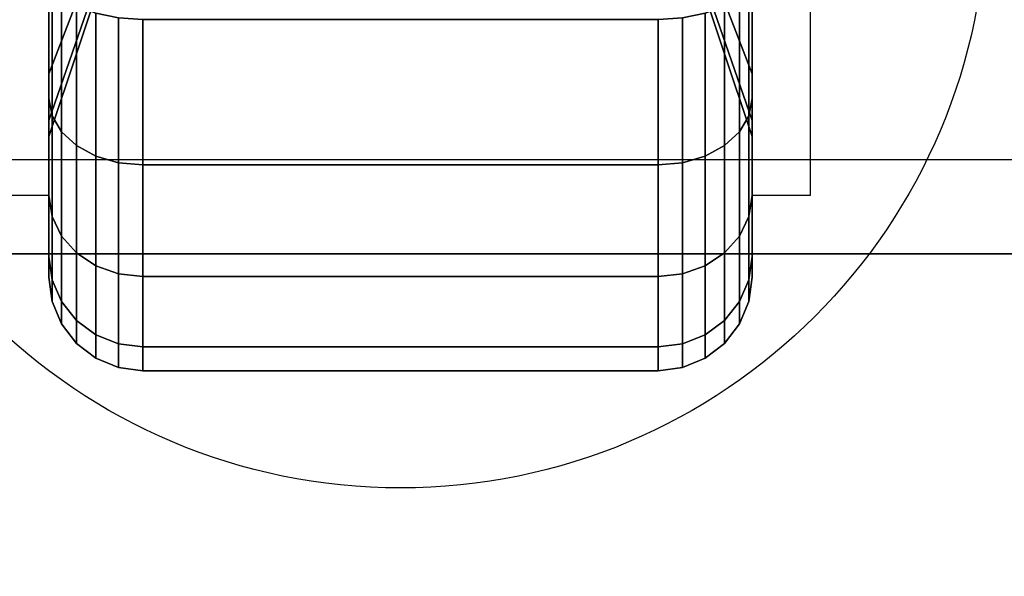
# Model space of a CAD drawing. Extents: x -130 to 130, y -21 to 21.
# Drawn here: x 16 to 18, y -9 to -7 of the extents above; entities that cross this region are included whole.
import ezdxf

# ---------------------------------------------------------------- set-up
doc = ezdxf.new("R2010")
doc.units = 0
for name, color, linetype in [('3D', 254, 'CONTINUOUS'), ('3D-BLACK', 250, 'CONTINUOUS'), ('3D-COLDROLL', 252, 'CONTINUOUS'), ('3D-FLAT', 7, 'CONTINUOUS'), ('3D-NON', 43, 'CONTINUOUS')]:
    doc.layers.add(name, color=color, linetype=linetype)

msp = doc.modelspace()

# ---------------------------------------------------------------- linework, layer by layer
at = {"layer": '3D'}
for points in [[(15.75, -7.25, 1.5), (15.625, -7.25, 1.5), (15.625, -7.75, 3.75), (15.75, -7.75, 3.75)], [(17.25, -7.75, 3.75), (17.375, -7.75, 3.75), (17.375, -7.25, 1.5), (17.25, -7.25, 1.5)], [(19.3, -10.875, 37.7), (19.3, -7.675, 37.3), (-28.3, -7.675, 37.3), (-28.3, -10.875, 37.7)], [(19.3, -7.875, 36.5), (19.3, -7.675, 37.3), (-28.3, -7.675, 37.3), (-28.3, -7.875, 36.5)]]:
    msp.add_3dface(points, dxfattribs=at)
at = {"layer": '3D-BLACK'}
for points in [[(19.4, 20.625, 36.5), (-28.4, 20.625, 36.5), (-28.4, -10.375, 36.5), (19.4, -10.375, 36.5)], [(15.875, -7.1663, 1.1875), (15.75, -7.491, 1), (15.75, -7.3321, 0.7929), (15.875, -7.0669, 1.0581)], [(15.875, -7.0669, 1.9419), (15.75, -7.3321, 2.2071), (15.75, -7.491, 2), (15.875, -7.1663, 1.8125)], [(17.25, -7.491, 1), (17.125, -7.1663, 1.1875), (17.125, -7.0669, 1.0581), (17.25, -7.3321, 0.7929)], [(17.25, -7.3321, 2.2071), (17.125, -7.0669, 1.9419), (17.125, -7.1663, 1.8125), (17.25, -7.491, 2)], [(15.75, -7.3321, 0.7929), (15.75, -7.5442, 0.5808), (15.75, -7.275, 0.3742), (15.75, -7.125, 0.634)], [(15.75, -7.125, 2.366), (15.75, -7.275, 2.6258), (15.75, -7.5442, 2.4192), (15.75, -7.3321, 2.2071)], [(17.25, -7.5442, 0.5808), (17.25, -7.3321, 0.7929), (17.25, -7.125, 0.634), (17.25, -7.275, 0.3742)], [(17.25, -7.275, 2.6258), (17.25, -7.125, 2.366), (17.25, -7.3321, 2.2071), (17.25, -7.5442, 2.4192)], [(15.875, -7.2287, 1.3382), (15.75, -7.5909, 1.2412), (15.75, -7.491, 1), (15.875, -7.1663, 1.1875)], [(15.875, -7.1663, 1.8125), (15.75, -7.491, 2), (15.75, -7.5909, 1.7588), (15.875, -7.2287, 1.6618)], [(17.25, -7.5909, 1.2412), (17.125, -7.2287, 1.3382), (17.125, -7.1663, 1.1875), (17.25, -7.491, 1)], [(17.25, -7.491, 2), (17.125, -7.1663, 1.8125), (17.125, -7.2287, 1.6618), (17.25, -7.5909, 1.7588)], [(15.875, -7.25, 1.5), (15.75, -7.625, 1.5), (15.75, -7.5909, 1.2412), (15.875, -7.2287, 1.3382)], [(15.875, -7.2287, 1.6618), (15.75, -7.5909, 1.7588), (15.75, -7.625, 1.5), (15.875, -7.25, 1.5)], [(17.25, -7.625, 1.5), (17.125, -7.25, 1.5), (17.125, -7.2287, 1.3382), (17.25, -7.5909, 1.2412)], [(17.25, -7.5909, 1.7588), (17.125, -7.2287, 1.6618), (17.125, -7.25, 1.5), (17.25, -7.625, 1.5)], [(15.75, -7.5442, 0.5808), (15.7568, -7.5808, 0.5442), (15.7568, -7.3009, 0.3293), (15.75, -7.275, 0.3742)], [(15.75, -7.275, 2.6258), (15.7568, -7.3009, 2.6707), (15.7568, -7.5808, 2.4558), (15.75, -7.5442, 2.4192)], [(17.2432, -7.5808, 0.5442), (17.25, -7.5442, 0.5808), (17.25, -7.275, 0.3742), (17.2432, -7.3009, 0.3293)], [(17.2432, -7.3009, 2.6707), (17.25, -7.275, 2.6258), (17.25, -7.5442, 2.4192), (17.2432, -7.5808, 2.4558)], [(15.7568, -7.5808, 0.5442), (15.7768, -7.6149, 0.5101), (15.7768, -7.325, 0.2876), (15.7568, -7.3009, 0.3293)], [(15.7568, -7.3009, 2.6707), (15.7768, -7.325, 2.7124), (15.7768, -7.6149, 2.4899), (15.7568, -7.5808, 2.4558)], [(17.2232, -7.6149, 0.5101), (17.2432, -7.5808, 0.5442), (17.2432, -7.3009, 0.3293), (17.2232, -7.325, 0.2876)], [(17.2232, -7.325, 2.7124), (17.2432, -7.3009, 2.6707), (17.2432, -7.5808, 2.4558), (17.2232, -7.6149, 2.4899)], [(15.7768, -7.6149, 0.5101), (15.8086, -7.6442, 0.4808), (15.8086, -7.3457, 0.2517), (15.7768, -7.325, 0.2876)], [(15.7768, -7.325, 2.7124), (15.8086, -7.3457, 2.7483), (15.8086, -7.6442, 2.5192), (15.7768, -7.6149, 2.4899)], [(17.1914, -7.6442, 0.4808), (17.2232, -7.6149, 0.5101), (17.2232, -7.325, 0.2876), (17.1914, -7.3457, 0.2517)], [(17.1914, -7.3457, 2.7483), (17.2232, -7.325, 2.7124), (17.2232, -7.6149, 2.4899), (17.1914, -7.6442, 2.5192)], [(15.75, -7.491, 1), (15.75, -7.7508, 0.85), (15.75, -7.5442, 0.5808), (15.75, -7.3321, 0.7929)], [(15.75, -7.3321, 2.2071), (15.75, -7.5442, 2.4192), (15.75, -7.7508, 2.15), (15.75, -7.491, 2)], [(15.8086, -7.6442, 0.4808), (15.85, -7.6667, 0.4583), (15.85, -7.3616, 0.2242), (15.8086, -7.3457, 0.2517)], [(15.8086, -7.3457, 2.7483), (15.85, -7.3616, 2.7758), (15.85, -7.6667, 2.5417), (15.8086, -7.6442, 2.5192)], [(17.15, -7.6667, 0.4583), (17.1914, -7.6442, 0.4808), (17.1914, -7.3457, 0.2517), (17.15, -7.3616, 0.2242)], [(17.15, -7.3616, 2.7758), (17.1914, -7.3457, 2.7483), (17.1914, -7.6442, 2.5192), (17.15, -7.6667, 2.5417)], [(17.25, -7.7508, 0.85), (17.25, -7.491, 1), (17.25, -7.3321, 0.7929), (17.25, -7.5442, 0.5808)], [(17.25, -7.5442, 2.4192), (17.25, -7.3321, 2.2071), (17.25, -7.491, 2), (17.25, -7.7508, 2.15)], [(15.85, -7.6667, 0.4583), (15.8982, -7.6808, 0.4442), (15.8982, -7.3716, 0.2069), (15.85, -7.3616, 0.2242)], [(15.85, -7.3616, 2.7758), (15.8982, -7.3716, 2.7931), (15.8982, -7.6808, 2.5558), (15.85, -7.6667, 2.5417)], [(15.8982, -7.6808, 0.4442), (15.95, -7.6857, 0.4393), (15.95, -7.375, 0.201), (15.8982, -7.3716, 0.2069)], [(15.8982, -7.3716, 2.7931), (15.95, -7.375, 2.799), (15.95, -7.6857, 2.5607), (15.8982, -7.6808, 2.5558)], [(17.05, -7.6857, 0.4393), (17.1018, -7.6808, 0.4442), (17.1018, -7.3716, 0.2069), (17.05, -7.375, 0.201)], [(17.05, -7.375, 2.799), (17.1018, -7.3716, 2.7931), (17.1018, -7.6808, 2.5558), (17.05, -7.6857, 2.5607)], [(17.1018, -7.6808, 0.4442), (17.15, -7.6667, 0.4583), (17.15, -7.3616, 0.2242), (17.1018, -7.3716, 0.2069)], [(17.1018, -7.3716, 2.7931), (17.15, -7.3616, 2.7758), (17.15, -7.6667, 2.5417), (17.1018, -7.6808, 2.5558)], [(15.95, -7.6857, 0.4393), (17.05, -7.6857, 0.4393), (17.05, -7.375, 0.201), (15.95, -7.375, 0.201)], [(15.95, -7.375, 2.799), (17.05, -7.375, 2.799), (17.05, -7.6857, 2.5607), (15.95, -7.6857, 2.5607)], [(15.75, -7.5909, 1.2412), (15.75, -7.8807, 1.1635), (15.75, -7.7508, 0.85), (15.75, -7.491, 1)], [(15.75, -7.491, 2), (15.75, -7.7508, 2.15), (15.75, -7.8807, 1.8365), (15.75, -7.5909, 1.7588)], [(17.25, -7.8807, 1.1635), (17.25, -7.5909, 1.2412), (17.25, -7.491, 1), (17.25, -7.7508, 0.85)], [(17.25, -7.7508, 2.15), (17.25, -7.491, 2), (17.25, -7.5909, 1.7588), (17.25, -7.8807, 1.8365)], [(15.75, -7.7508, 0.85), (15.7568, -7.7957, 0.8241), (15.7568, -7.5808, 0.5442), (15.75, -7.5442, 0.5808)], [(15.75, -7.5442, 2.4192), (15.7568, -7.5808, 2.4558), (15.7568, -7.7957, 2.1759), (15.75, -7.7508, 2.15)], [(17.2432, -7.7957, 0.8241), (17.25, -7.7508, 0.85), (17.25, -7.5442, 0.5808), (17.2432, -7.5808, 0.5442)], [(17.2432, -7.5808, 2.4558), (17.25, -7.5442, 2.4192), (17.25, -7.7508, 2.15), (17.2432, -7.7957, 2.1759)], [(15.7568, -7.7957, 0.8241), (15.7768, -7.8374, 0.8), (15.7768, -7.6149, 0.5101), (15.7568, -7.5808, 0.5442)], [(15.7568, -7.5808, 2.4558), (15.7768, -7.6149, 2.4899), (15.7768, -7.8374, 2.2), (15.7568, -7.7957, 2.1759)], [(17.2232, -7.8374, 0.8), (17.2432, -7.7957, 0.8241), (17.2432, -7.5808, 0.5442), (17.2232, -7.6149, 0.5101)], [(17.2232, -7.6149, 2.4899), (17.2432, -7.5808, 2.4558), (17.2432, -7.7957, 2.1759), (17.2232, -7.8374, 2.2)], [(15.75, -7.625, 1.5), (15.75, -7.925, 1.5), (15.75, -7.8807, 1.1635), (15.75, -7.5909, 1.2412)], [(15.75, -7.5909, 1.7588), (15.75, -7.8807, 1.8365), (15.75, -7.925, 1.5), (15.75, -7.625, 1.5)], [(17.25, -7.925, 1.5), (17.25, -7.625, 1.5), (17.25, -7.5909, 1.2412), (17.25, -7.8807, 1.1635)], [(17.25, -7.8807, 1.8365), (17.25, -7.5909, 1.7588), (17.25, -7.625, 1.5), (17.25, -7.925, 1.5)], [(15.7768, -7.8374, 0.8), (15.8086, -7.8733, 0.7793), (15.8086, -7.6442, 0.4808), (15.7768, -7.6149, 0.5101)], [(15.7768, -7.6149, 2.4899), (15.8086, -7.6442, 2.5192), (15.8086, -7.8733, 2.2207), (15.7768, -7.8374, 2.2)], [(17.1914, -7.8733, 0.7793), (17.2232, -7.8374, 0.8), (17.2232, -7.6149, 0.5101), (17.1914, -7.6442, 0.4808)], [(17.1914, -7.6442, 2.5192), (17.2232, -7.6149, 2.4899), (17.2232, -7.8374, 2.2), (17.1914, -7.8733, 2.2207)], [(15.8086, -7.8733, 0.7793), (15.85, -7.9008, 0.7634), (15.85, -7.6667, 0.4583), (15.8086, -7.6442, 0.4808)], [(15.8086, -7.6442, 2.5192), (15.85, -7.6667, 2.5417), (15.85, -7.9008, 2.2366), (15.8086, -7.8733, 2.2207)], [(17.15, -7.9008, 0.7634), (17.1914, -7.8733, 0.7793), (17.1914, -7.6442, 0.4808), (17.15, -7.6667, 0.4583)], [(17.15, -7.6667, 2.5417), (17.1914, -7.6442, 2.5192), (17.1914, -7.8733, 2.2207), (17.15, -7.9008, 2.2366)], [(15.85, -7.9008, 0.7634), (15.8982, -7.9181, 0.7534), (15.8982, -7.6808, 0.4442), (15.85, -7.6667, 0.4583)], [(15.85, -7.6667, 2.5417), (15.8982, -7.6808, 2.5558), (15.8982, -7.9181, 2.2466), (15.85, -7.9008, 2.2366)], [(17.1018, -7.9181, 0.7534), (17.15, -7.9008, 0.7634), (17.15, -7.6667, 0.4583), (17.1018, -7.6808, 0.4442)], [(17.1018, -7.6808, 2.5558), (17.15, -7.6667, 2.5417), (17.15, -7.9008, 2.2366), (17.1018, -7.9181, 2.2466)], [(15.8982, -7.9181, 0.7534), (15.95, -7.924, 0.75), (15.95, -7.6857, 0.4393), (15.8982, -7.6808, 0.4442)], [(15.8982, -7.6808, 2.5558), (15.95, -7.6857, 2.5607), (15.95, -7.924, 2.25), (15.8982, -7.9181, 2.2466)], [(15.95, -7.924, 0.75), (17.05, -7.924, 0.75), (17.05, -7.6857, 0.4393), (15.95, -7.6857, 0.4393)], [(15.95, -7.6857, 2.5607), (17.05, -7.6857, 2.5607), (17.05, -7.924, 2.25), (15.95, -7.924, 2.25)], [(17.05, -7.924, 0.75), (17.1018, -7.9181, 0.7534), (17.1018, -7.6808, 0.4442), (17.05, -7.6857, 0.4393)], [(17.05, -7.6857, 2.5607), (17.1018, -7.6808, 2.5558), (17.1018, -7.9181, 2.2466), (17.05, -7.924, 2.25)], [(15.75, -7.8807, 1.1635), (15.7568, -7.9307, 1.1501), (15.7568, -7.7957, 0.8241), (15.75, -7.7508, 0.85)], [(15.75, -7.7508, 2.15), (15.7568, -7.7957, 2.1759), (15.7568, -7.9307, 1.8499), (15.75, -7.8807, 1.8365)], [(17.2432, -7.9307, 1.1501), (17.25, -7.8807, 1.1635), (17.25, -7.7508, 0.85), (17.2432, -7.7957, 0.8241)], [(17.2432, -7.7957, 2.1759), (17.25, -7.7508, 2.15), (17.25, -7.8807, 1.8365), (17.2432, -7.9307, 1.8499)], [(15.7568, -7.9307, 1.1501), (15.7768, -7.9773, 1.1377), (15.7768, -7.8374, 0.8), (15.7568, -7.7957, 0.8241)], [(15.7568, -7.7957, 2.1759), (15.7768, -7.8374, 2.2), (15.7768, -7.9773, 1.8623), (15.7568, -7.9307, 1.8499)], [(17.2232, -7.9773, 1.1377), (17.2432, -7.9307, 1.1501), (17.2432, -7.7957, 0.8241), (17.2232, -7.8374, 0.8)], [(17.2232, -7.8374, 2.2), (17.2432, -7.7957, 2.1759), (17.2432, -7.9307, 1.8499), (17.2232, -7.9773, 1.8623)], [(15.7768, -7.9773, 1.1377), (15.8086, -8.0173, 1.1269), (15.8086, -7.8733, 0.7793), (15.7768, -7.8374, 0.8)], [(15.7768, -7.8374, 2.2), (15.8086, -7.8733, 2.2207), (15.8086, -8.0173, 1.8731), (15.7768, -7.9773, 1.8623)], [(17.1914, -8.0173, 1.1269), (17.2232, -7.9773, 1.1377), (17.2232, -7.8374, 0.8), (17.1914, -7.8733, 0.7793)], [(17.1914, -7.8733, 2.2207), (17.2232, -7.8374, 2.2), (17.2232, -7.9773, 1.8623), (17.1914, -8.0173, 1.8731)], [(15.8086, -8.0173, 1.1269), (15.85, -8.048, 1.1187), (15.85, -7.9008, 0.7634), (15.8086, -7.8733, 0.7793)], [(15.8086, -7.8733, 2.2207), (15.85, -7.9008, 2.2366), (15.85, -8.048, 1.8813), (15.8086, -8.0173, 1.8731)], [(17.15, -8.048, 1.1187), (17.1914, -8.0173, 1.1269), (17.1914, -7.8733, 0.7793), (17.15, -7.9008, 0.7634)], [(17.15, -7.9008, 2.2366), (17.1914, -7.8733, 2.2207), (17.1914, -8.0173, 1.8731), (17.15, -8.048, 1.8813)], [(15.75, -7.925, 1.5), (15.7568, -7.9768, 1.5), (15.7568, -7.9307, 1.1501), (15.75, -7.8807, 1.1635)], [(15.75, -7.8807, 1.8365), (15.7568, -7.9307, 1.8499), (15.7568, -7.9768, 1.5), (15.75, -7.925, 1.5)], [(17.2432, -7.9768, 1.5), (17.25, -7.925, 1.5), (17.25, -7.8807, 1.1635), (17.2432, -7.9307, 1.1501)], [(17.2432, -7.9307, 1.8499), (17.25, -7.8807, 1.8365), (17.25, -7.925, 1.5), (17.2432, -7.9768, 1.5)], [(15.85, -8.048, 1.1187), (15.8982, -8.0673, 1.1135), (15.8982, -7.9181, 0.7534), (15.85, -7.9008, 0.7634)], [(15.85, -7.9008, 2.2366), (15.8982, -7.9181, 2.2466), (15.8982, -8.0673, 1.8865), (15.85, -8.048, 1.8813)], [(15.8982, -8.0673, 1.1135), (15.95, -8.0739, 1.1118), (15.95, -7.924, 0.75), (15.8982, -7.9181, 0.7534)], [(15.8982, -7.9181, 2.2466), (15.95, -7.924, 2.25), (15.95, -8.0739, 1.8882), (15.8982, -8.0673, 1.8865)], [(17.05, -8.0739, 1.1118), (17.1018, -8.0673, 1.1135), (17.1018, -7.9181, 0.7534), (17.05, -7.924, 0.75)], [(17.05, -7.924, 2.25), (17.1018, -7.9181, 2.2466), (17.1018, -8.0673, 1.8865), (17.05, -8.0739, 1.8882)], [(17.1018, -8.0673, 1.1135), (17.15, -8.048, 1.1187), (17.15, -7.9008, 0.7634), (17.1018, -7.9181, 0.7534)], [(17.1018, -7.9181, 2.2466), (17.15, -7.9008, 2.2366), (17.15, -8.048, 1.8813), (17.1018, -8.0673, 1.8865)], [(15.7568, -7.9768, 1.5), (15.7768, -8.025, 1.5), (15.7768, -7.9773, 1.1377), (15.7568, -7.9307, 1.1501)], [(15.7568, -7.9307, 1.8499), (15.7768, -7.9773, 1.8623), (15.7768, -8.025, 1.5), (15.7568, -7.9768, 1.5)], [(15.95, -8.0739, 1.1118), (17.05, -8.0739, 1.1118), (17.05, -7.924, 0.75), (15.95, -7.924, 0.75)], [(15.95, -7.924, 2.25), (17.05, -7.924, 2.25), (17.05, -8.0739, 1.8882), (15.95, -8.0739, 1.8882)], [(17.2232, -8.025, 1.5), (17.2432, -7.9768, 1.5), (17.2432, -7.9307, 1.1501), (17.2232, -7.9773, 1.1377)], [(17.2232, -7.9773, 1.8623), (17.2432, -7.9307, 1.8499), (17.2432, -7.9768, 1.5), (17.2232, -8.025, 1.5)], [(15.7768, -8.025, 1.5), (15.8086, -8.0664, 1.5), (15.8086, -8.0173, 1.1269), (15.7768, -7.9773, 1.1377)], [(15.7768, -7.9773, 1.8623), (15.8086, -8.0173, 1.8731), (15.8086, -8.0664, 1.5), (15.7768, -8.025, 1.5)], [(17.1914, -8.0664, 1.5), (17.2232, -8.025, 1.5), (17.2232, -7.9773, 1.1377), (17.1914, -8.0173, 1.1269)], [(17.1914, -8.0173, 1.8731), (17.2232, -7.9773, 1.8623), (17.2232, -8.025, 1.5), (17.1914, -8.0664, 1.5)], [(15.8086, -8.0664, 1.5), (15.85, -8.0982, 1.5), (15.85, -8.048, 1.1187), (15.8086, -8.0173, 1.1269)], [(15.8086, -8.0173, 1.8731), (15.85, -8.048, 1.8813), (15.85, -8.0982, 1.5), (15.8086, -8.0664, 1.5)], [(17.15, -8.0982, 1.5), (17.1914, -8.0664, 1.5), (17.1914, -8.0173, 1.1269), (17.15, -8.048, 1.1187)], [(17.15, -8.048, 1.8813), (17.1914, -8.0173, 1.8731), (17.1914, -8.0664, 1.5), (17.15, -8.0982, 1.5)], [(15.85, -8.0982, 1.5), (15.8982, -8.1182, 1.5), (15.8982, -8.0673, 1.1135), (15.85, -8.048, 1.1187)], [(15.85, -8.048, 1.8813), (15.8982, -8.0673, 1.8865), (15.8982, -8.1182, 1.5), (15.85, -8.0982, 1.5)], [(17.1018, -8.1182, 1.5), (17.15, -8.0982, 1.5), (17.15, -8.048, 1.1187), (17.1018, -8.0673, 1.1135)], [(17.1018, -8.0673, 1.8865), (17.15, -8.048, 1.8813), (17.15, -8.0982, 1.5), (17.1018, -8.1182, 1.5)], [(15.8982, -8.1182, 1.5), (15.95, -8.125, 1.5), (15.95, -8.0739, 1.1118), (15.8982, -8.0673, 1.1135)], [(15.8982, -8.0673, 1.8865), (15.95, -8.0739, 1.8882), (15.95, -8.125, 1.5), (15.8982, -8.1182, 1.5)], [(15.95, -8.125, 1.5), (17.05, -8.125, 1.5), (17.05, -8.0739, 1.1118), (15.95, -8.0739, 1.1118)], [(15.95, -8.0739, 1.8882), (17.05, -8.0739, 1.8882), (17.05, -8.125, 1.5), (15.95, -8.125, 1.5)], [(17.05, -8.125, 1.5), (17.1018, -8.1182, 1.5), (17.1018, -8.0673, 1.1135), (17.05, -8.0739, 1.1118)], [(17.05, -8.0739, 1.8882), (17.1018, -8.0673, 1.8865), (17.1018, -8.1182, 1.5), (17.05, -8.125, 1.5)]]:
    msp.add_3dface(points, dxfattribs=at)
at = {"layer": '3D-COLDROLL'}
for points in [[(19.3, 16.125, 37.3), (-28.3, 16.125, 37.3), (-28.3, -7.875, 37.3), (19.3, -7.875, 37.3)], [(19.3, 16.125, 36.5), (-28.3, 16.125, 36.5), (-28.3, -7.875, 36.5), (19.3, -7.875, 36.5)], [(19.3, -7.875, 36.5), (-28.3, -7.875, 36.5), (-28.3, -7.875, 37.3), (19.3, -7.875, 37.3)]]:
    msp.add_3dface(points, dxfattribs=at)
at = {"layer": '3D-FLAT'}
msp.add_circle((16.5, -7.125, 4), 1.25, dxfattribs=at)
for points in [[(19.4, 20.625, 23.9), (-28.4, 20.625, 23.9), (-28.4, -10.125, 23.9), (19.4, -10.125, 23.9)], [(19.4, 20.625, 4), (-28.4, 20.625, 4), (-28.4, -10.125, 4), (19.4, -10.125, 4)], [(18.5, 19.625, 25.5), (-27.5, 19.625, 25.5), (-27.5, -11.125, 25.5), (18.5, -11.125, 25.5)], [(19.3, -10.875, 36.5), (19.3, -7.875, 36.5), (-28.3, -7.875, 36.5), (-28.3, -10.875, 36.5)]]:
    msp.add_3dface(points, dxfattribs=at)
at = {"layer": '3D-NON', "invisible_edges": 15}
for points in [[(17.375, -7.3333, 3.75), (17.375, -7.5417, 3.75), (17.375, -7.1663, 1.1875), (17.375, -6.9375, 0.9587)], [(17.375, -7.5417, 3.75), (17.375, -7.75, 3.75), (17.375, -7.25, 1.5), (17.375, -7.1663, 1.1875)]]:
    msp.add_3dface(points, dxfattribs=at)

doc.saveas('drawing.dxf')
